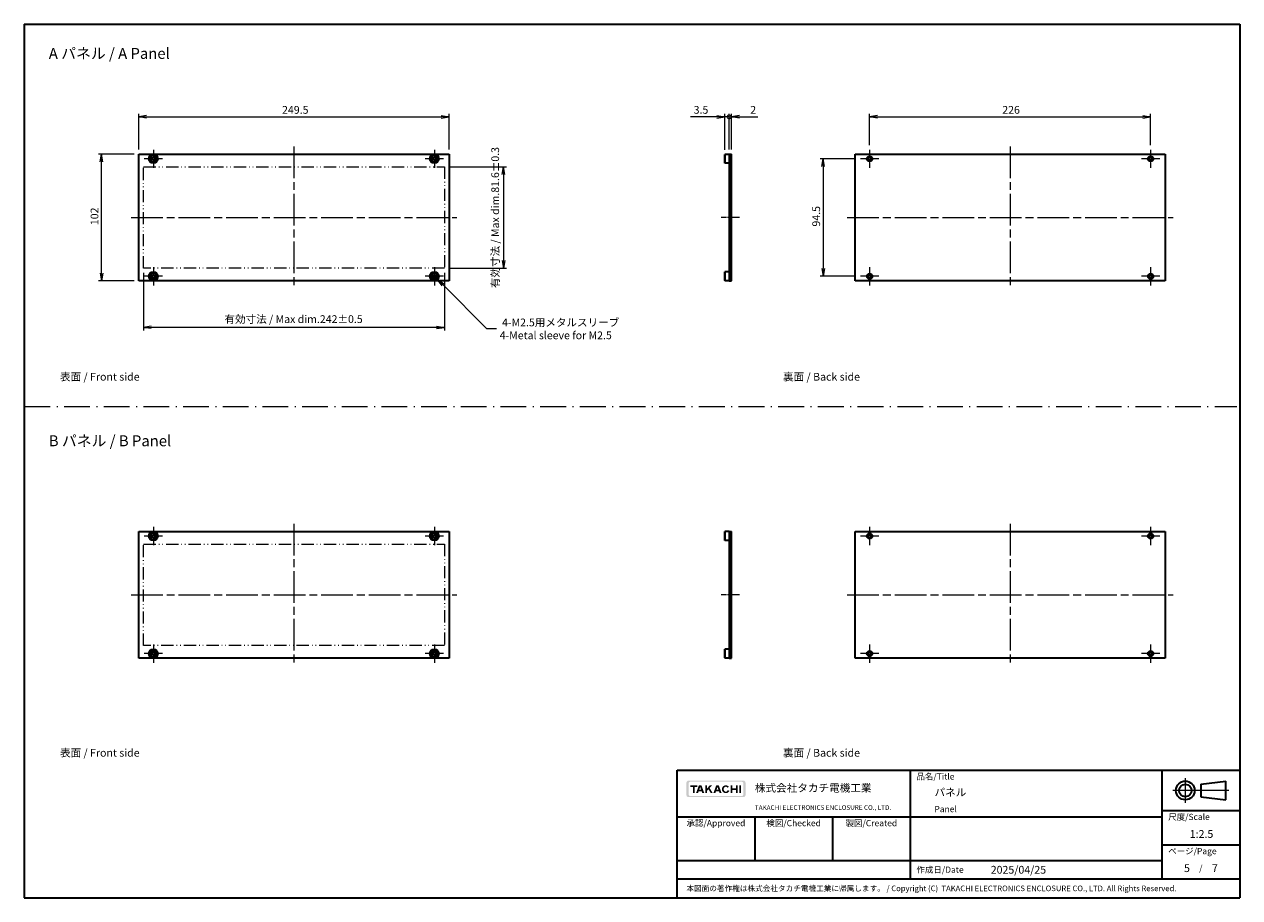
# Model space of a CAD drawing. Units: millimetres. Extents: x 65 to 8727, y 36 to 1582.
# Drawn here: x 5384 to 6361, y 36 to 738 of the extents above; entities that cross this region are included whole.
import ezdxf
from ezdxf.enums import TextEntityAlignment as Align

# ---------------------------------------------------------------- set-up
doc = ezdxf.new("R2010")
doc.units = ezdxf.units.MM
doc.header["$LTSCALE"] = 4.5
for name, pattern in [('CHAIN', [0.35429999999999995, 0.2362, -0.0295, 0.0591, -0.0295]), ('DASH_DOT', [0.37, 0.24, -0.06, 0.01, -0.06]), ('DASH_DOUBLE_DOT', [0.43979999999999997, 0.24, -0.06, 0.0098, -0.06, 0.01, -0.06])]:
    doc.linetypes.add(name, pattern=pattern)
doc.layers.get('Defpoints').update_dxf_attribs({"lineweight": 25})
for name, color, linetype, lineweight in [('Border (ISO)', 7, 'Continuous', 35), ('Center Mark (ISO)', 131, 'Continuous', 18), ('Centerline (ISO)', 131, 'Continuous', 18), ('Dimension (ISO)', 7, 'Continuous', 18), ('Dimension (ISO) @ 1', 7, 'Continuous', 18), ('Hatch (ISO)', 1, 'Continuous', 18), ('Sketch Geometry (ISO)', 7, 'Continuous', 18), ('Symbol (ISO)', 7, 'Continuous', 18), ('Title (ISO)', 7, 'Continuous', 35), ('Visible (ISO)', 7, 'Continuous', 35)]:
    doc.layers.add(name, color=color, linetype=linetype, lineweight=lineweight)
doc.styles.add('Note Text (TK)', font='MS PGothic.ttf')
doc.styles.add('文字スタイル40', font='MS PGothic.ttf')
doc.styles.add('文字スタイル67', font='arial.ttf')
doc.dimstyles.new('Default - Method 1b (TK)', dxfattribs={"dimscale": 4.5, "dimtxt": 2.5, "dimasz": 2.5, "dimexe": 1, "dimexo": 1.499999999999999, "dimgap": 1, "dimtad": 1, "dimdsep": 46, "dimtxsty": 'Note Text (TK)', "dimblk": 'OPEN', "dimcen": 0.09, "dimdle": 5, "dimclrd": 100, "dimclre": 100, "dimclrt": 7, "dimadec": 1, "dimazin": 1, "dimtfac": 1, "dimtmove": 0, "dimatfit": 3, "dimldrblk": 'OPEN', "dimfxl": 1, "dimtolj": 1, "dimlwd": -1, "dimlwe": -1, "dimarcsym": 0})

# ---------------------------------------------------------------- blocks, each defined once
blk = doc.blocks.new('図面枠 tk図枠')
at = {"layer": 'Border (ISO)'}
for p, q in [((14.49999999999999, 289), (405.4999999999999, 289)), ((14.49999999999999, 289), (14.50000000000001, 8.000000000000007)), ((405.4999999999999, 289), (405.4999999999999, 8.000000000000007)), ((14.50000000000001, 8.000000000000007), (405.4999999999999, 8.000000000000007))]:
    blk.add_line(p, q, dxfattribs=at)
blk = doc.blocks.new('表題欄 tk表題欄')
at = {"layer": 'Hatch (ISO)'}
h = blk.add_hatch(color=256, dxfattribs=at)
edge = h.paths.add_edge_path(flags=0)
edge.add_arc((95.444849922821, 237.346881026017), 0.5958259999999996, 269.9999999999897, 360)
edge.add_line((96.040675922821, 237.3468810260171), (96.04067592282095, 240.7585970260168))
edge.add_arc((95.44484992282096, 240.7585970260169), 0.5958259999999996, 0, 90.0000000000068)
edge.add_line((95.44484992282091, 241.3544230260169), (79.00658192282103, 241.3544230260169))
edge.add_arc((79.00658192282103, 240.7585970260169), 0.5958259999999996, 90, 180)
edge.add_line((78.41075592282102, 240.7585970260168), (78.41075592282081, 237.3468810260171))
edge.add_arc((79.00658192282081, 237.3468810260168), 0.5958259999999996, 180, 270.0000000000205)
edge.add_line((79.00658192282103, 236.7510550260168), (95.44484992282091, 236.751055026017))
edge = h.paths.add_edge_path()
edge.add_line((77.70882392282107, 241.0034570260169), (77.70882392282107, 237.1020210260171))
edge.add_arc((78.41075592282097, 237.102021026017), 0.7019319999998935, 180, 270.000000000008)
edge.add_line((78.41075592282105, 236.4000890260172), (96.04067592282101, 236.4000890260172))
edge.add_arc((96.040675922821, 237.102021026017), 0.7019319999998921, 270, 360)
edge.add_line((96.7426079228209, 237.1020210260171), (96.74260792282098, 241.0034570260169))
edge.add_arc((96.04067592282107, 241.003457026017), 0.7019319999998921, 0, 90.00000000000873)
edge.add_line((96.04067592282095, 241.705389026017), (78.41075592282105, 241.7053890260169))
edge.add_arc((78.41075592282105, 241.0034570260169), 0.7019319999999984, 90.00000000000072, 180)
for points in [[(78.94128592282102, 240.1954190260171), (78.94128592282102, 239.7056990260171), (79.79013392282097, 239.7056990260171), (79.79013392282097, 237.7060090260171), (80.37779792282102, 237.7060090260171), (80.37779792282102, 239.7056990260171), (81.22664592282104, 239.7056990260171), (81.22664592282104, 240.1954190260171)], [(85.55355153134052, 237.7060090260171), (84.81294043548178, 238.9396854897348), (84.28739592282106, 238.3724785432585), (84.28739592282106, 237.7060090260171), (83.76502792282103, 237.7060090260171), (83.76502792282103, 240.1954190260171), (84.28739592282106, 240.1954190260171), (84.28739592282106, 239.1472136578642), (85.2586086041826, 240.1954190260171), (85.97643794456017, 240.1954190260171), (85.18872726044239, 239.3452627384302), (86.172817922821, 237.7060090260171)], [(91.96090243223207, 240.1954190260171), (91.96090243223207, 237.7060090260171), (92.4791894322321, 237.7060090260171), (92.4791894322321, 238.7058540260171), (93.63819343223211, 238.7058540260171), (93.63819343223211, 237.7060090260171), (94.15648043223207, 237.7060090260171), (94.15648043223207, 240.1954190260171), (93.63819343223211, 240.1954190260171), (93.63819343223211, 239.195574026017), (92.4791894322321, 239.195574026017), (92.4791894322321, 240.1954190260171)], [(94.71149643223212, 240.1954190260171), (94.71149643223212, 237.7060090260171), (95.2338644322322, 237.7060090260171), (95.2338644322322, 240.1954190260171)]]:
    blk.add_hatch(color=256, dxfattribs=at).paths.add_polyline_path(points)
h = blk.add_hatch(color=256, dxfattribs=at)
h.paths.add_polyline_path([(82.45967999495221, 238.7589070260171), (81.8218998506899, 238.7589070260171), (82.14078992282104, 239.627313026017)], flags=0)
h.paths.add_polyline_path([(82.64850318183746, 238.2447010260171), (81.63307666380464, 238.2447010260171), (81.43526189659153, 237.7060090260171), (80.81854592282102, 237.7060090260171), (81.73268992282102, 240.1954190260171), (82.54888992282102, 240.1954190260171), (83.46303392282098, 237.7060090260171), (82.84631794905052, 237.7060090260171)])
h = blk.add_hatch(color=256, dxfattribs=at)
h.paths.add_polyline_path([(87.39654585068993, 238.7589070260171), (88.03432599495216, 238.7589070260171), (87.71543592282107, 239.627313026017)], flags=0)
h.paths.add_polyline_path([(87.00990789659151, 237.7060090260171), (87.20772266380467, 238.2447010260171), (88.22314918183736, 238.2447010260171), (88.42096394905047, 237.7060090260171), (89.03767992282091, 237.7060090260171), (88.123535922821, 240.1954190260171), (87.30733592282104, 240.1954190260171), (86.39319192282105, 237.7060090260171)])
h = blk.add_hatch(color=256, dxfattribs=at)
edge = h.paths.add_edge_path()
edge.add_arc((90.39257192282079, 238.9507140260171), 1.273272000000011, 38.55054079078439, 336.5820184016556)
edge.add_line((91.56096443223191, 238.4446700260172), (91.04202846323602, 238.6694270587604))
edge.add_ellipse((90.392571922821, 238.9507140260171), major_axis=(0, -0.7998759999999119), ratio=0.8673469387756529, start_angle=128.5505407907963, end_angle=426.582018401653, ccw=False)
edge.add_line((90.96328818027123, 239.4055047731898), (91.38834540645578, 239.7442231660233))
at = {"layer": 'Title (ISO)'}
for p, q in [((74.70882392282105, 245.052739026017), (255.7088239228211, 245.052739026017)), ((74.70882392282105, 204.052739026017), (74.70882392282105, 245.052739026017)), ((149.7088239228211, 245.052739026017), (149.7088239228211, 210.052739026017)), ((230.7088239228211, 245.052739026017), (230.7088239228211, 210.052739026017)), ((255.7088239228211, 245.052739026017), (255.7088239228211, 204.052739026017)), ((243.2088239228211, 240.552739026017), (251.2088239228211, 241.552739026017)), ((243.2088239228211, 240.552739026017), (243.2088239228211, 236.552739026017)), ((251.2088239228211, 235.552739026017), (251.2088239228211, 241.552739026017)), ((243.2088239228211, 236.552739026017), (251.2088239228211, 235.552739026017)), ((230.7088239228211, 232.052739026017), (255.7088239228211, 232.052739026017)), ((74.70882392282105, 230.052739026017), (230.7088239228211, 230.0527390260171)), ((99.70882392282105, 230.052739026017), (99.70882392282108, 216.052739026017)), ((124.708823922821, 230.052739026017), (124.708823922821, 216.052739026017)), ((230.7088239228211, 221.052739026017), (255.7088239228211, 221.052739026017)), ((74.70882392282105, 216.052739026017), (230.7088239228211, 216.052739026017)), ((255.7088239228211, 210.052739026017), (74.70882392282105, 210.052739026017)), ((74.70882392282105, 204.052739026017), (255.7088239228211, 204.052739026017))]:
    blk.add_line(p, q, dxfattribs=at)
at = {"layer": 'Title (ISO)', "color": 4, "linetype": 'CHAIN', "lineweight": 18, "ltscale": 8.889559745788574}
blk.add_line((238.2088239228211, 242.5527390260171), (238.2088239228211, 234.552739026017), dxfattribs=at)
at = {"layer": 'Title (ISO)', "color": 4, "linetype": 'CHAIN', "lineweight": 18, "ltscale": 20.00163269042969}
blk.add_line((252.2088239228211, 238.552739026017), (234.2088239228211, 238.552739026017), dxfattribs=at)
at = {"layer": 'Title (ISO)'}
for radius in [3, 2]:
    blk.add_circle((238.2088239228211, 238.5527390260171), radius, dxfattribs=at)
at = {"layer": 'Title (ISO)', "color": 1, "char_height": 2.000000029802322, "line_spacing_factor": 1.5, "style": 'Note Text (TK)'}
for s, insert, attachment_point in [('\\fＭＳ Ｐゴシック|b0|i0;{\\H2.0000;品名/Title}', (151.708823922821, 243.052739026017), 4), ('\\fＭＳ Ｐゴシック|b0|i0;{\\H2.0000;尺度/Scale}', (232.7088239228211, 230.052739026017), 4), ('\\fＭＳ Ｐゴシック|b0|i0;{\\H2.0000;承認/Approved}', (87.20882392282105, 228.052739026017), 5), ('\\fＭＳ Ｐゴシック|b0|i0;{\\H2.0000;検図/Checked}', (112.208823922821, 228.0527390260171), 5), ('\\fＭＳ Ｐゴシック|b0|i0;{\\H2.0000;製図/Created}', (137.208823922821, 228.052739026017), 5), ('\\fＭＳ Ｐゴシック|b0|i0;{\\H2.0000;ページ/Page}', (232.7088239228211, 219.052739026017), 4), ('\\fＭＳ Ｐゴシック|b0|i0;{\\H2.0000;作成日/Date}', (151.708823922821, 213.052739026017), 4)]:
    blk.add_mtext(s, dxfattribs=dict(at, insert=insert, attachment_point=attachment_point))
at = {"layer": 'Title (ISO)', "color": 7, "line_spacing_factor": 1.5, "style": 'Note Text (TK)'}
for s, insert, char_height, attachment_point in [('株式会社タカチ電機工業', (99.74260792282095, 239.052739026017), 2.5, 4), ('\\fArial|b0|i0;{\\H1.4986;TAKACHI ELECTRONICS ENCLOSURE CO., LTD.}', (99.74260792282095, 233.052739026017), 1.49859994649887, 4), ('\\fＭＳ Ｐゴシック|b0|i0;{\\H2.0000;/}', (243.2088239228211, 213.5527390260171), 2.000000029802322, 5), ('\\fＭＳ Ｐゴシック|b0|i0;{\\H1.8000;本図面の著作権は株式会社タカチ電機工業に帰属します。 / Copyright (C)\xa0 TAKACHI ELECTRONICS ENCLOSURE CO., LTD. All Rights Reserved.}', (77.70882392282107, 207.052739026017), 1.800000071525573, 4)]:
    blk.add_mtext(s, dxfattribs=dict(at, insert=insert, char_height=char_height, attachment_point=attachment_point))
at = {"layer": 'Title (ISO)', "color": 7}
for tag, p, height, style in [('<品名>_001', (157.5383693773665, 236.7885344805625), 2.5, 'Note Text (TK)'), ('<Title>_001', (157.708823922821, 231.5520568828656), 2.000000029802322, '文字スタイル67'), ('<型番>_001', (157.6576875571527, 219.9930798731327), 3.000000119209289, '文字スタイル40'), ('<総ページ数>_001', (246.7926307410029, 212.302739026017), 2.5, 'Note Text (TK)'), ('作成日_001', (175.5895057410029, 211.7814322078352), 2.5, 'Note Text (TK)'), ('<ページ_No.>_001', (237.9488807410029, 212.302739026017), 2.5, 'Note Text (TK)')]:
    blk.add_attdef(tag, p, '', height=height, dxfattribs=dict(at, style=style))
at = {"layer": 'Title (ISO)', "color": 7, "style": 'Note Text (TK)'}
for tag, p in [('<尺度>', (243.2088239228211, 224.552739026017)), ('<部品サイズ>', (112.208823922821, 213.052739026017))]:
    blk.add_attdef(tag, text='', height=2.5, dxfattribs=at).set_placement(p, align=Align.MIDDLE_CENTER)
blk = doc.blocks.new('_Open')
at = {"color": 0, "linetype": 'ByBlock', "lineweight": -2}
for p, q in [((-1, 0.1666666666666666), (0, 0)), ((-1, -0.1666666666666666), (0, 0)), ((0, 0), (-1, 0))]:
    blk.add_line(p, q, dxfattribs=at)
blk = doc.blocks.new('*D52')
at = {"layer": 'Defpoints', "color": 0}
for p in [(5725.328353995315, 664.0592094413659), (5475.828353995315, 634.059209441366), (5725.328353995315, 634.059209441366)]:
    blk.add_point(p, dxfattribs=at)
at = {"layer": 'Dimension (ISO)', "color": 100}
for p, q in [((5475.828353995315, 637.8092094413659), (5475.828353995315, 666.559209441366)), ((5725.328353995315, 637.8092094413659), (5725.328353995315, 666.559209441366)), ((5482.078353995316, 664.0592094413659), (5719.078353995315, 664.0592094413659))]:
    blk.add_line(p, q, dxfattribs=at)
at = {"layer": 'Dimension (ISO)', "color": 100, "xscale": 6.25, "yscale": 6.25, "zscale": 6.25, "rotation": 180}
blk.add_blockref('_Open', (5475.828353995315, 664.0592094413659), dxfattribs=at)
at = {"layer": 'Dimension (ISO)', "color": 100, "xscale": 6.25, "yscale": 6.25, "zscale": 6.25}
blk.add_blockref('_Open', (5725.328353995315, 664.0592094413659), dxfattribs=at)
at = {"layer": 'Dimension (ISO)', "color": 7, "insert": (5591.025797177134, 669.684209441366), "char_height": 6.25, "attachment_point": 4, "style": 'Note Text (TK)'}
blk.add_mtext('\\A1;249.5', dxfattribs=at)
blk = doc.blocks.new('*D53')
at = {"layer": 'Defpoints', "color": 0}
for p in [(5445.828353995317, 634.0592094413661), (5475.828353995318, 634.0592094413661), (5475.828353995318, 532.0592094413662)]:
    blk.add_point(p, dxfattribs=at)
at = {"layer": 'Dimension (ISO)', "color": 100}
for p, q in [((5472.078353995318, 634.0592094413661), (5443.328353995316, 634.0592094413661)), ((5445.828353995317, 538.3092094413662), (5445.828353995317, 627.8092094413661)), ((5472.078353995318, 532.0592094413662), (5443.328353995316, 532.0592094413662))]:
    blk.add_line(p, q, dxfattribs=at)
at = {"layer": 'Dimension (ISO)', "color": 100, "xscale": 6.25, "yscale": 6.25, "zscale": 6.25}
for p, rotation in [((5445.828353995317, 634.0592094413661), 90), ((5445.828353995317, 532.0592094413662), 270)]:
    blk.add_blockref('_Open', p, dxfattribs=dict(at, rotation=rotation))
at = {"layer": 'Dimension (ISO)', "color": 7, "insert": (5440.203353995315, 576.9512548959113), "char_height": 6.25, "attachment_point": 4, "rotation": 90, "style": 'Note Text (TK)'}
blk.add_mtext('\\A1;102', dxfattribs=at)
blk = doc.blocks.new('*D54')
at = {"layer": 'Defpoints', "color": 0}
for p in [(5479.578353995315, 542.259209441363), (5721.578353995315, 542.259209441363), (5479.578353995315, 494.759209441363)]:
    blk.add_point(p, dxfattribs=at)
at = {"layer": 'Dimension (ISO)', "color": 100}
for p, q in [((5479.578353995315, 538.509209441363), (5479.578353995315, 492.259209441363)), ((5721.578353995315, 538.509209441363), (5721.578353995315, 492.259209441363)), ((5715.328353995316, 494.759209441363), (5485.828353995316, 494.759209441363))]:
    blk.add_line(p, q, dxfattribs=at)
at = {"layer": 'Dimension (ISO)', "color": 100, "xscale": 6.25, "yscale": 6.25, "zscale": 6.25, "rotation": 180}
blk.add_blockref('_Open', (5479.578353995315, 494.759209441363), dxfattribs=at)
at = {"layer": 'Dimension (ISO)', "color": 100, "xscale": 6.25, "yscale": 6.25, "zscale": 6.25}
blk.add_blockref('_Open', (5721.578353995315, 494.759209441363), dxfattribs=at)
at = {"layer": 'Dimension (ISO)', "color": 7, "insert": (5544.730200586225, 501.3620503504539), "char_height": 6.25, "attachment_point": 4, "style": 'Note Text (TK)'}
blk.add_mtext('\\A1;\\fＭＳ Ｐゴシック|b0|i0;{\\H6.2250;有効寸法 / Max dim.242±0.5}', dxfattribs=at)
blk = doc.blocks.new('*D55')
at = {"layer": 'Defpoints', "color": 0}
for p in [(5721.578353995317, 623.8592094413618), (5721.578353995317, 542.2592094413633), (5769.078353995316, 542.2592094413633)]:
    blk.add_point(p, dxfattribs=at)
at = {"layer": 'Dimension (ISO)', "color": 100}
for p, q in [((5725.328353995317, 623.8592094413618), (5771.578353995316, 623.8592094413618)), ((5769.078353995316, 617.6092094413618), (5769.078353995316, 548.5092094413633)), ((5725.328353995317, 542.2592094413633), (5771.578353995316, 542.2592094413633))]:
    blk.add_line(p, q, dxfattribs=at)
at = {"layer": 'Dimension (ISO)', "color": 100, "xscale": 6.25, "yscale": 6.25, "zscale": 6.25}
for p, rotation in [((5769.078353995316, 623.8592094413618), 90), ((5769.078353995316, 542.2592094413633), 270)]:
    blk.add_blockref('_Open', p, dxfattribs=dict(at, rotation=rotation))
at = {"layer": 'Dimension (ISO)', "color": 7, "insert": (5762.475513086224, 526.2914537595427), "char_height": 6.25, "attachment_point": 4, "rotation": 90, "style": 'Note Text (TK)'}
blk.add_mtext('\\A1;{\\H6.225;有効寸法 / Max dim.81.6±0.3}', dxfattribs=at)
blk = doc.blocks.new('_DotSmall')
at = {"color": 0, "linetype": 'ByBlock', "const_width": 0.5}
blk.add_lwpolyline([(-0.0625, 0, 1), (0.0625, 0, 1)], format="xyb", close=True, dxfattribs=at)
blk = doc.blocks.new('*D56')
at = {"layer": 'Defpoints', "color": 0}
for p in [(5950.595639520088, 664.0592094413659), (5947.095639520081, 633.8092094413659), (5950.595639520088, 634.059209441366)]:
    blk.add_point(p, dxfattribs=at)
at = {"layer": 'Dimension (ISO)', "color": 100}
for p, q in [((5947.095639520081, 637.559209441366), (5947.095639520081, 666.559209441366)), ((5950.595639520088, 637.8092094413659), (5950.595639520088, 666.559209441366)), ((5940.84563952008, 664.0592094413659), (5919.581434825403, 664.0592094413659)), ((5950.595639520088, 664.0592094413659), (5947.095639520081, 664.0592094413659)), ((5950.595639520088, 664.0592094413659), (5963.095639520088, 664.0592094413659))]:
    blk.add_line(p, q, dxfattribs=at)
at = {"layer": 'Dimension (ISO)', "color": 100, "xscale": 6.25, "yscale": 6.25, "zscale": 6.25}
blk.add_blockref('_Open', (5947.095639520081, 664.0592094413659), dxfattribs=at)
at = {"layer": 'Dimension (ISO)', "color": 100, "xscale": 6.25, "yscale": 6.25, "zscale": 6.25, "rotation": 180}
blk.add_blockref('_DotSmall', (5950.595639520088, 664.0592094413659), dxfattribs=at)
at = {"layer": 'Dimension (ISO)', "color": 7, "insert": (5922.081434825404, 669.684209441366), "char_height": 6.25, "attachment_point": 4, "style": 'Note Text (TK)'}
blk.add_mtext('\\A1;3.5', dxfattribs=at)
blk = doc.blocks.new('*D57')
at = {"layer": 'Defpoints', "color": 0}
for p in [(5952.595639520088, 664.0592094413659), (5950.595639520088, 634.059209441366), (5952.595639520088, 634.059209441366)]:
    blk.add_point(p, dxfattribs=at)
at = {"layer": 'Dimension (ISO)', "color": 100}
for p, q in [((5950.595639520088, 637.8092094413659), (5950.595639520088, 666.559209441366)), ((5952.595639520088, 637.8092094413659), (5952.595639520088, 666.559209441366)), ((5950.595639520088, 664.0592094413659), (5944.345639520088, 664.0592094413659)), ((5950.595639520088, 664.0592094413659), (5952.595639520088, 664.0592094413659)), ((5958.845639520088, 664.0592094413659), (5973.717798664971, 664.0592094413659))]:
    blk.add_line(p, q, dxfattribs=at)
at = {"layer": 'Dimension (ISO)', "color": 100, "xscale": 6.25, "yscale": 6.25, "zscale": 6.25}
blk.add_blockref('_DotSmall', (5950.595639520088, 664.0592094413659), dxfattribs=at)
at = {"layer": 'Dimension (ISO)', "color": 100, "xscale": 6.25, "yscale": 6.25, "zscale": 6.25, "rotation": 180}
blk.add_blockref('_Open', (5952.595639520088, 664.0592094413659), dxfattribs=at)
at = {"layer": 'Dimension (ISO)', "color": 7, "insert": (5967.595639574063, 669.684209441366), "char_height": 6.25, "attachment_point": 4, "style": 'Note Text (TK)'}
blk.add_mtext('\\A1;2', dxfattribs=at)
blk = doc.blocks.new('*D58')
at = {"layer": 'Defpoints', "color": 0}
for p in [(6289.633541422823, 664.0592094413659), (6063.633541422824, 637.6592094413645), (6289.633541422823, 637.6592094413645)]:
    blk.add_point(p, dxfattribs=at)
at = {"layer": 'Dimension (ISO)', "color": 100}
for p, q in [((6063.633541422824, 641.4092094413645), (6063.633541422824, 666.559209441366)), ((6289.633541422823, 641.4092094413645), (6289.633541422823, 666.559209441366)), ((6069.883541422823, 664.0592094413659), (6283.383541422823, 664.0592094413659))]:
    blk.add_line(p, q, dxfattribs=at)
at = {"layer": 'Dimension (ISO)', "color": 100, "xscale": 6.25, "yscale": 6.25, "zscale": 6.25, "rotation": 180}
blk.add_blockref('_Open', (6063.633541422824, 664.0592094413659), dxfattribs=at)
at = {"layer": 'Dimension (ISO)', "color": 100, "xscale": 6.25, "yscale": 6.25, "zscale": 6.25}
blk.add_blockref('_Open', (6289.633541422823, 664.0592094413659), dxfattribs=at)
at = {"layer": 'Dimension (ISO)', "color": 7, "insert": (6170.294763013732, 669.684209441366), "char_height": 6.25, "attachment_point": 4, "style": 'Note Text (TK)'}
blk.add_mtext('\\A1;226', dxfattribs=at)
blk = doc.blocks.new('*D59')
at = {"layer": 'Defpoints', "color": 0}
for p in [(6056.283541422823, 630.3092094413662), (6026.283541422822, 535.8092094413661), (6056.283541422823, 535.8092094413661)]:
    blk.add_point(p, dxfattribs=at)
at = {"layer": 'Dimension (ISO)', "color": 100}
for p, q in [((6052.533541422823, 630.3092094413662), (6023.783541422822, 630.3092094413662)), ((6026.283541422822, 624.0592094413662), (6026.283541422822, 542.0592094413661)), ((6052.533541422823, 535.8092094413661), (6023.783541422822, 535.8092094413661))]:
    blk.add_line(p, q, dxfattribs=at)
at = {"layer": 'Dimension (ISO)', "color": 100, "xscale": 6.25, "yscale": 6.25, "zscale": 6.25}
for p, rotation in [((6026.283541422822, 630.3092094413662), 90), ((6026.283541422822, 535.8092094413661), 270)]:
    blk.add_blockref('_Open', p, dxfattribs=dict(at, rotation=rotation))
at = {"layer": 'Dimension (ISO)', "color": 7, "insert": (6020.658541422822, 575.7971355777296), "char_height": 6.25, "attachment_point": 4, "rotation": 90, "style": 'Note Text (TK)'}
blk.add_mtext('\\A1;94.5', dxfattribs=at)
blk = doc.blocks.new('*D60')
at = {"layer": 'Defpoints', "color": 0}
for p in [(5711.032769583038, 538.3547938536326), (5716.123938407585, 533.2636250290857)]:
    blk.add_point(p, dxfattribs=at)
at = {"layer": 'Dimension (ISO)', "color": 100}
for p, q in [((5713.353353995311, 535.8092094413591), (5713.803353995312, 535.8092094413587)), ((5713.578353995312, 535.5842094413592), (5713.578353995312, 536.034209441359)), ((5755.876515355282, 493.5110480813887), (5720.543355790002, 528.8442076466695)), ((5763.573882212832, 493.5110480813882), (5755.876515355282, 493.5110480813887))]:
    blk.add_line(p, q, dxfattribs=at)
at = {"layer": 'Dimension (ISO)', "color": 100, "xscale": 6.25, "yscale": 6.25, "zscale": 6.25, "rotation": 135}
blk.add_blockref('_Open', (5716.123938407585, 533.2636250290857), dxfattribs=at)
at = {"layer": 'Dimension (ISO)', "color": 7, "insert": (5766.073882212833, 493.5110480813887), "char_height": 6.25, "attachment_point": 4, "style": 'Note Text (TK)'}
blk.add_mtext('\\A1; \\fＭＳ Ｐゴシック|b0|i0;{\\H6.2250;4-M2.5用メタルスリーブ\\P}\\fＭＳ Ｐゴシック|b0|i0;{\\H6.2250;4-Metal sleeve for M2.5}', dxfattribs=at)

msp = doc.modelspace()

# ---------------------------------------------------------------- linework, layer by layer
at = {"layer": 'Center Mark (ISO)', "linetype": 'CHAIN', "ltscale": 6.533799648284912}
for p, q in [((5487.578353995315, 637.6592094413645), (5487.578353995315, 622.9592094413638)), ((5713.578353995315, 637.6592094413645), (5713.578353995315, 622.9592094413638)), ((6063.633541422824, 637.6592094413645), (6063.633541422824, 622.9592094413638)), ((6289.633541422823, 637.6592094413645), (6289.633541422823, 622.9592094413638)), ((5494.928353995314, 630.3092094413659), (5480.228353995313, 630.3092094413659)), ((5720.928353995314, 630.3092094413659), (5706.228353995314, 630.3092094413659)), ((6070.983541422826, 630.3092094413659), (6056.283541422821, 630.3092094413659)), ((6296.983541422825, 630.3092094413659), (6282.283541422821, 630.3092094413659)), ((5487.578353995315, 543.1592094413645), (5487.578353995315, 528.4592094413637)), ((5713.578353995315, 543.1592094413645), (5713.578353995315, 528.4592094413637)), ((6063.633541422824, 543.1592094413645), (6063.633541422824, 528.4592094413637)), ((6289.633541422823, 543.1592094413645), (6289.633541422823, 528.4592094413637)), ((5494.928353995314, 535.809209441366), (5480.228353995313, 535.809209441366)), ((5720.928353995314, 535.809209441366), (5706.228353995314, 535.809209441366)), ((6070.983541422826, 535.809209441366), (6056.283541422821, 535.809209441366)), ((6296.983541422825, 535.809209441366), (6282.283541422821, 535.809209441366)), ((5487.578353995315, 334.1934485281963), (5487.578353995315, 319.4934485281956)), ((5713.578353995315, 334.1934485281963), (5713.578353995315, 319.4934485281956)), ((6063.633541422824, 334.1934485281963), (6063.633541422824, 319.4934485281956)), ((6289.633541422823, 334.1934485281963), (6289.633541422823, 319.4934485281956)), ((5494.928353995314, 326.8434485281978), (5480.228353995313, 326.8434485281978)), ((5720.928353995314, 326.8434485281978), (5706.228353995314, 326.8434485281978)), ((6070.983541422826, 326.8434485281978), (6056.283541422821, 326.8434485281978)), ((6296.983541422825, 326.8434485281978), (6282.283541422821, 326.8434485281978)), ((5487.578353995315, 239.6934485281963), (5487.578353995315, 224.9934485281956)), ((5713.578353995315, 239.6934485281963), (5713.578353995315, 224.9934485281956)), ((6063.633541422824, 239.6934485281963), (6063.633541422824, 224.9934485281956)), ((6289.633541422823, 239.6934485281963), (6289.633541422823, 224.9934485281956)), ((5494.928353995314, 232.3434485281977), (5480.228353995313, 232.3434485281977)), ((5720.928353995314, 232.3434485281977), (5706.228353995314, 232.3434485281977)), ((6070.983541422826, 232.3434485281977), (6056.283541422821, 232.3434485281977)), ((6296.983541422825, 232.3434485281977), (6282.283541422821, 232.3434485281977))]:
    msp.add_line(p, q, dxfattribs=at)
at = {"layer": 'Centerline (ISO)', "linetype": 'CHAIN', "ltscale": 23.99096870422363}
for p, q in [((5600.578353995316, 640.309209441366), (5600.578353995316, 525.8092094413659)), ((6176.633541422827, 640.309209441366), (6176.633541422827, 525.8092094413659)), ((5469.578353995316, 583.0592094413659), (5731.578353995315, 583.0592094413659)), ((6045.633541422827, 583.0592094413659), (6307.633541422827, 583.0592094413659)), ((5600.578353995316, 336.8434485281978), (5600.578353995316, 222.3434485281977)), ((6176.633541422827, 336.8434485281978), (6176.633541422827, 222.3434485281977)), ((5469.578353995316, 279.5934485281978), (5731.578353995315, 279.5934485281978)), ((6045.633541422827, 279.5934485281978), (6307.633541422827, 279.5934485281978))]:
    msp.add_line(p, q, dxfattribs=at)
at = {"layer": 'Centerline (ISO)', "linetype": 'CHAIN', "ltscale": 6.444902896881103}
for p, q in [((5958.845639520088, 583.0592094413659), (5944.345639520088, 583.0592094413659)), ((5958.845639520088, 279.5934485281978), (5944.345639520088, 279.5934485281978))]:
    msp.add_line(p, q, dxfattribs=at)
at = {"layer": 'Sketch Geometry (ISO)', "color": 4, "linetype": 'DASH_DOUBLE_DOT', "lineweight": 18, "ltscale": 9.170835494995117}
for p, q in [((5479.578353995315, 623.8592094413616), (5721.578353995315, 623.8592094413616)), ((5721.578353995315, 542.259209441363), (5479.578353995315, 542.259209441363)), ((5479.578353995315, 320.3934485281934), (5721.578353995315, 320.3934485281934)), ((5721.578353995315, 238.7934485281948), (5479.578353995315, 238.7934485281948))]:
    msp.add_line(p, q, dxfattribs=at)
at = {"layer": 'Sketch Geometry (ISO)', "color": 4, "linetype": 'DASH_DOUBLE_DOT', "lineweight": 18, "ltscale": 8.96771240234375}
for p, q in [((5479.578353995315, 542.259209441363), (5479.578353995315, 623.8592094413616)), ((5721.578353995315, 623.8592094413616), (5721.578353995315, 542.259209441363)), ((5479.578353995315, 238.7934485281948), (5479.578353995315, 320.3934485281934)), ((5721.578353995315, 320.3934485281934), (5721.578353995315, 238.7934485281948))]:
    msp.add_line(p, q, dxfattribs=at)
at = {"layer": 'Sketch Geometry (ISO)', "color": 4, "linetype": 'DASH_DOT', "lineweight": 18, "ltscale": 19.16461944580078}
msp.add_line((5383.903837476322, 431.0000123149075), (6358.903837476322, 431.0000123149111), dxfattribs=at)
at = {"layer": 'Visible (ISO)'}
for p, q in [((5475.828353995315, 532.0592094413659), (5475.828353995315, 634.059209441366)), ((5475.828353995315, 634.059209441366), (5725.328353995315, 634.059209441366)), ((5725.328353995315, 634.059209441366), (5725.328353995315, 532.0592094413659)), ((5947.095639520081, 633.8092094413659), (5947.195639520087, 633.9092094413644)), ((5947.095639520081, 626.809209441366), (5947.095639520081, 633.8092094413659)), ((5947.095639520081, 626.809209441366), (5947.195639520087, 626.7092094413637)), ((5947.195639520087, 633.9092094413644), (5947.195639520087, 626.7092094413637)), ((5950.595639520081, 633.9092094413644), (5947.195639520087, 633.9092094413644)), ((5950.595639520081, 626.7092094413637), (5947.195639520087, 626.7092094413637)), ((5950.595639520088, 634.059209441366), (5952.595639520088, 634.059209441366)), ((5950.595639520088, 634.059209441366), (5950.595639520088, 532.0592094413659)), ((5952.595639520088, 532.0592094413659), (5952.595639520088, 634.059209441366)), ((6051.883541422827, 532.0592094413659), (6051.883541422827, 634.059209441366)), ((6051.883541422827, 634.059209441366), (6301.383541422826, 634.059209441366)), ((6301.383541422826, 634.059209441366), (6301.383541422826, 532.0592094413659)), ((5947.095639520085, 539.3092094413659), (5947.195639520087, 539.4092094413645)), ((5947.095639520085, 532.3092094413659), (5947.095639520085, 539.3092094413659)), ((5947.195639520087, 539.4092094413645), (5947.195639520087, 532.2092094413638)), ((5950.595639520081, 539.4092094413645), (5947.195639520087, 539.4092094413645)), ((5725.328353995315, 532.0592094413659), (5475.828353995315, 532.0592094413659)), ((5947.095639520085, 532.3092094413659), (5947.195639520087, 532.2092094413638)), ((5950.595639520084, 532.2092094413638), (5947.195639520087, 532.2092094413638)), ((5950.595639520088, 532.0592094413659), (5952.595639520088, 532.0592094413659)), ((6301.383541422826, 532.0592094413659), (6051.883541422827, 532.0592094413659)), ((5475.828353995315, 228.5934485281977), (5475.828353995315, 330.5934485281978)), ((5475.828353995315, 330.5934485281978), (5725.328353995315, 330.5934485281978)), ((5725.328353995315, 330.5934485281978), (5725.328353995315, 228.5934485281977)), ((5947.095639520081, 330.3434485281978), (5947.195639520087, 330.4434485281963)), ((5947.095639520081, 323.3434485281978), (5947.095639520081, 330.3434485281978)), ((5947.095639520081, 323.3434485281978), (5947.195639520087, 323.2434485281956)), ((5947.195639520087, 330.4434485281963), (5947.195639520087, 323.2434485281956)), ((5950.595639520081, 330.4434485281963), (5947.195639520087, 330.4434485281963)), ((5950.595639520081, 323.2434485281956), (5947.195639520087, 323.2434485281956)), ((5950.595639520088, 330.5934485281978), (5952.595639520088, 330.5934485281978)), ((5950.595639520088, 330.5934485281978), (5950.595639520088, 228.5934485281977)), ((5952.595639520088, 228.5934485281977), (5952.595639520088, 330.5934485281978)), ((6051.883541422827, 228.5934485281977), (6051.883541422827, 330.5934485281978)), ((6051.883541422827, 330.5934485281978), (6301.383541422826, 330.5934485281978)), ((6301.383541422826, 330.5934485281978), (6301.383541422826, 228.5934485281977)), ((5947.095639520085, 235.8434485281978), (5947.195639520087, 235.9434485281963)), ((5947.095639520085, 228.8434485281977), (5947.095639520085, 235.8434485281978)), ((5947.195639520087, 235.9434485281963), (5947.195639520087, 228.7434485281956)), ((5950.595639520081, 235.9434485281963), (5947.195639520087, 235.9434485281963)), ((5725.328353995315, 228.5934485281977), (5475.828353995315, 228.5934485281977)), ((5947.095639520085, 228.8434485281977), (5947.195639520087, 228.7434485281956)), ((5950.595639520084, 228.7434485281956), (5947.195639520087, 228.7434485281956)), ((5950.595639520088, 228.5934485281977), (5952.595639520088, 228.5934485281977)), ((6301.383541422826, 228.5934485281977), (6051.883541422827, 228.5934485281977))]:
    msp.add_line(p, q, dxfattribs=at)
for centre, radius in [((5487.578353995315, 630.3092094413659), 3.599999999999991), ((5487.578353995315, 630.3092094413659), 3.499999999999992), ((5487.578353995315, 630.3092094413659), 2.699999999999993), ((5487.578353995315, 630.3092094413659), 2.599999999999993), ((5487.578353995315, 630.3092094413659), 1.099999999999997), ((5713.578353995315, 630.3092094413659), 3.599999999999991), ((5713.578353995315, 630.3092094413659), 3.499999999999992), ((5713.578353995315, 630.3092094413659), 2.699999999999993), ((5713.578353995315, 630.3092094413659), 2.599999999999993), ((5713.578353995315, 630.3092094413659), 1.099999999999997), ((6063.633541422827, 630.3092094413659), 2.149999999999994), ((6063.633541422827, 630.3092094413659), 2.099999999999994), ((6063.633541422827, 630.3092094413659), 1.499999999999996), ((6063.633541422827, 630.3092094413659), 1.099999999999997), ((6289.633541422826, 630.3092094413659), 2.149999999999994), ((6289.633541422826, 630.3092094413659), 2.099999999999994), ((6289.633541422826, 630.3092094413659), 1.499999999999996), ((6289.633541422823, 630.3092094413659), 1.099999999999997), ((5487.578353995315, 535.809209441366), 3.599999999999991), ((5487.578353995315, 535.809209441366), 3.499999999999992), ((5487.578353995315, 535.809209441366), 2.699999999999993), ((5487.578353995315, 535.809209441366), 2.599999999999993), ((5713.578353995315, 535.809209441366), 3.599999999999991), ((5713.578353995315, 535.809209441366), 3.499999999999992), ((5713.578353995315, 535.809209441366), 2.699999999999993), ((5713.578353995315, 535.809209441366), 2.599999999999993), ((6063.633541422827, 535.809209441366), 2.149999999999994), ((6063.633541422827, 535.809209441366), 2.099999999999994), ((6289.633541422826, 535.809209441366), 2.149999999999994), ((6289.633541422826, 535.809209441366), 2.099999999999994), ((5487.578353995315, 535.809209441366), 1.099999999999997), ((5713.578353995315, 535.809209441366), 1.099999999999997), ((6063.633541422827, 535.809209441366), 1.499999999999996), ((6063.633541422827, 535.809209441366), 1.099999999999997), ((6289.633541422826, 535.809209441366), 1.499999999999996), ((6289.633541422823, 535.809209441366), 1.099999999999997), ((5487.578353995315, 326.8434485281978), 3.599999999999991), ((5487.578353995315, 326.8434485281978), 3.499999999999992), ((5487.578353995315, 326.8434485281978), 2.699999999999993), ((5487.578353995315, 326.8434485281978), 2.599999999999993), ((5487.578353995315, 326.8434485281978), 1.099999999999997), ((5713.578353995315, 326.8434485281978), 3.599999999999991), ((5713.578353995315, 326.8434485281978), 3.499999999999992), ((5713.578353995315, 326.8434485281978), 2.699999999999993), ((5713.578353995315, 326.8434485281978), 2.599999999999993), ((5713.578353995315, 326.8434485281978), 1.099999999999997), ((6063.633541422827, 326.8434485281978), 2.149999999999994), ((6063.633541422827, 326.8434485281978), 2.099999999999994), ((6063.633541422827, 326.8434485281978), 1.499999999999996), ((6063.633541422827, 326.8434485281978), 1.099999999999997), ((6289.633541422826, 326.8434485281978), 2.149999999999994), ((6289.633541422826, 326.8434485281978), 2.099999999999994), ((6289.633541422826, 326.8434485281978), 1.499999999999996), ((6289.633541422823, 326.8434485281978), 1.099999999999997), ((5487.578353995315, 232.3434485281977), 3.599999999999991), ((5487.578353995315, 232.3434485281977), 3.499999999999992), ((5487.578353995315, 232.3434485281977), 2.699999999999993), ((5487.578353995315, 232.3434485281977), 2.599999999999993), ((5713.578353995315, 232.3434485281977), 3.599999999999991), ((5713.578353995315, 232.3434485281977), 3.499999999999992), ((5713.578353995315, 232.3434485281977), 2.699999999999993), ((5713.578353995315, 232.3434485281977), 2.599999999999993), ((5487.578353995315, 232.3434485281977), 1.099999999999997), ((5713.578353995315, 232.3434485281977), 1.099999999999997), ((6063.633541422827, 232.3434485281977), 2.149999999999994), ((6063.633541422827, 232.3434485281977), 2.099999999999994), ((6063.633541422827, 232.3434485281977), 1.499999999999996), ((6063.633541422827, 232.3434485281977), 1.099999999999997), ((6289.633541422826, 232.3434485281977), 2.149999999999994), ((6289.633541422826, 232.3434485281977), 2.099999999999994), ((6289.633541422826, 232.3434485281977), 1.499999999999996), ((6289.633541422823, 232.3434485281977), 1.099999999999997)]:
    msp.add_circle(centre, radius, dxfattribs=at)

# ---------------------------------------------------------------- block references
at = {"xscale": 2.5, "yscale": 2.5, "zscale": 2.5}
msp.add_blockref('図面枠 tk図枠', (5347.499999999996, 15.99999999999997), dxfattribs=at)
ref = msp.add_blockref('表題欄 tk表題欄', (5721.977940192944, -474.1318475650404), dxfattribs=dict(xscale=2.5, yscale=2.5, zscale=2.5))
ref.add_attrib('<品名>_001', 'パネル', (6115.788352272723, 117.6619318181818), dxfattribs={"layer": 'Title (ISO)', "color": 7, "height": 6.25, "style": 'Note Text (TK)'})
ref.add_attrib('<尺度>_001', '1:2.5', (6321.08664772727, 84.12499999999997), dxfattribs={"layer": 'Title (ISO)', "color": 7, "height": 6.25, "style": 'Note Text (TK)'})
ref.add_attrib('作成日_001', '2025/04/25', (6161.022727272723, 55.32173295454542), dxfattribs={"layer": 'Title (ISO)', "color": 7, "height": 6.25, "style": 'Note Text (TK)'})
ref.add_attrib('<Title>_001', 'Panel', (6115.711118682281, 104.7909276577635), dxfattribs={"layer": 'Title (ISO)', "color": 7, "height": 5.000000074505805, "style": '文字スタイル67'})
ref.add_attrib('<ページ_No.>_001', '5', (6316.477272727269, 56.62499999999997), dxfattribs={"layer": 'Title (ISO)', "color": 7, "height": 6.25, "style": 'Note Text (TK)'})
ref.add_attrib('<総ページ数>_001', '7', (6338.959517045451, 56.62499999999997), dxfattribs={"layer": 'Title (ISO)', "color": 7, "height": 6.25, "style": 'Note Text (TK)'})

# ---------------------------------------------------------------- texts
at = {"layer": 'Symbol (ISO)', "color": 7, "attachment_point": 4, "line_spacing_factor": 1.5, "style": 'Note Text (TK)'}
for s, insert, char_height in [('\\fＭＳ Ｐゴシック|b0|i0;{\\H8.7500;A パネル / A Panel}', (5403.463901451083, 715.0723047653664), 8.749999850988388), ('\\fＭＳ Ｐゴシック|b0|i0;表面 / Front side', (5412.432362881464, 455.0343537689914), 6.25), ('\\fＭＳ Ｐゴシック|b0|i0;裏面 / Back side', (5993.943042769115, 455.0343537689914), 6.25), ('\\fＭＳ Ｐゴシック|b0|i0;{\\H8.7500;B パネル / B Panel}', (5403.463901451083, 403.4929982545581), 8.749999850988388), ('\\fＭＳ Ｐゴシック|b0|i0;表面 / Front side', (5412.432362881464, 152.5652875803025), 6.25), ('\\fＭＳ Ｐゴシック|b0|i0;裏面 / Back side', (5993.943042769115, 152.5652875803025), 6.25)]:
    msp.add_mtext(s, dxfattribs=dict(at, insert=insert, char_height=char_height))

# ---------------------------------------------------------------- dimensions: what is measured, and where the dimension line sits
at = {"layer": 'Dimension (ISO) @ 1', "color": 100}
for base, p1, p2, angle, override, picture, middle in [((5725.328353995315, 664.0592094413659), (5475.828353995315, 634.059209441366), (5725.328353995315, 634.059209441366), 180, {"dimscale": 1, "dimtxt": 6.25, "dimasz": 6.25, "dimexe": 2.5, "dimexo": 3.749999999999999, "dimgap": 2.5, "dimdec": 2, "dimcen": 0.225, "dimtol": 0, "dimlim": 0, "dimtp": 0, "dimtm": 0, "dimtdec": 2, "dimtix": 0, "dimtofl": 0, "dimtmove": 0, "dimatfit": 1}, '*D52', (5600.578353995316, 664.0592094413659)), ((5950.595639520088, 664.0592094413659), (5947.095639520081, 633.8092094413659), (5950.595639520088, 634.059209441366), 180, {"dimscale": 1, "dimtxt": 6.25, "dimasz": 6.25, "dimexe": 2.5, "dimexo": 3.749999999999999, "dimgap": 2.5, "dimdec": 2, "dimblk2": 'DotSmall', "dimsah": 1, "dimcen": 0.225, "dimdle": 0, "dimtol": 0, "dimlim": 0, "dimtp": 0, "dimtm": 0, "dimtdec": 2, "dimtix": 0, "dimtofl": 1, "dimtmove": 0, "dimatfit": 1}, '*D56', (5927.08853709813, 664.0592094413659)), ((5952.595639520088, 664.0592094413659), (5950.595639520088, 634.059209441366), (5952.595639520088, 634.059209441366), 180, {"dimscale": 1, "dimtxt": 6.25, "dimasz": 6.25, "dimexe": 2.5, "dimexo": 3.749999999999999, "dimgap": 2.5, "dimdec": 2, "dimblk1": 'DotSmall', "dimsah": 1, "dimcen": 0.225, "dimdle": 0, "dimtol": 0, "dimlim": 0, "dimtp": 0, "dimtm": 0, "dimtdec": 2, "dimtix": 0, "dimtofl": 1, "dimtmove": 0, "dimatfit": 1}, '*D57', (5969.406719119517, 664.0592094413659)), ((6289.633541422823, 664.0592094413659), (6063.633541422824, 637.6592094413645), (6289.633541422823, 637.6592094413645), 180, {"dimscale": 1, "dimtxt": 6.25, "dimasz": 6.25, "dimexe": 2.5, "dimexo": 3.749999999999999, "dimgap": 2.5, "dimdec": 2, "dimcen": 0.225, "dimtol": 0, "dimlim": 0, "dimtp": 0, "dimtm": 0, "dimtdec": 2, "dimtix": 0, "dimtofl": 0, "dimtmove": 0, "dimatfit": 1}, '*D58', (6176.633541422823, 664.0592094413659)), ((5445.828353995317, 634.0592094413661), (5475.828353995315, 532.0592094413659), (5475.828353995315, 634.059209441366), 90, {"dimscale": 1, "dimtxt": 6.25, "dimasz": 6.25, "dimexe": 2.5, "dimexo": 3.749999999999999, "dimgap": 2.5, "dimdec": 2, "dimcen": 0.225, "dimtol": 0, "dimlim": 0, "dimtp": 0, "dimtm": 0, "dimtdec": 2, "dimtix": 0, "dimtofl": 0, "dimtmove": 0, "dimatfit": 1}, '*D53', (5445.828353995316, 583.0592094413659)), ((6026.283541422822, 535.8092094413661), (6056.283541422821, 630.3092094413659), (6056.283541422821, 535.809209441366), 90, {"dimscale": 1, "dimtxt": 6.25, "dimasz": 6.25, "dimexe": 2.5, "dimexo": 3.749999999999999, "dimgap": 2.5, "dimdec": 2, "dimcen": 0.225, "dimtol": 0, "dimlim": 0, "dimtp": 0, "dimtm": 0, "dimtdec": 2, "dimtix": 0, "dimtofl": 0, "dimtmove": 0, "dimatfit": 1}, '*D59', (6026.283541422821, 583.0592094413659))]:
    dim = msp.add_linear_dim(base=base, p1=p1, p2=p2, angle=angle, dimstyle='Default - Method 1b (TK)', override=override, dxfattribs=at)
    dim.commit()
    dim.dimension.update_dxf_attribs({"geometry": picture, "text_midpoint": middle, "dimtype": 128})
for base, p1, p2, angle, text, override, picture, middle in [((5769.078353995316, 542.2592094413633), (5721.578353995315, 623.8592094413616), (5721.578353995315, 542.259209441363), 90, '{\\H6.225;有効寸法 / Max dim.<>}', {"dimscale": 1, "dimtxt": 6.25, "dimasz": 6.25, "dimexe": 2.5, "dimexo": 3.749999999999999, "dimgap": 2.5, "dimpost": '', "dimcen": 0.225, "dimtol": 1, "dimtp": 0.3, "dimtm": 0.3, "dimtix": 0, "dimtofl": 0, "dimtmove": 0, "dimatfit": 1}, '*D55', (5769.078353995315, 583.0592094413608)), ((5479.578353995315, 494.759209441363), (5721.578353995315, 542.259209441363), (5479.578353995315, 542.259209441363), 180, '\\fＭＳ Ｐゴシック|b0|i0;{\\H6.2250;有効寸法 / Max dim.<>}', {"dimscale": 1, "dimtxt": 6.25, "dimasz": 6.25, "dimexe": 2.5, "dimexo": 3.749999999999999, "dimgap": 2.5, "dimdec": 2, "dimcen": 0.225, "dimtol": 1, "dimlim": 0, "dimtp": 0.5, "dimtm": 0.5, "dimtdec": 2, "dimtix": 0, "dimtofl": 0, "dimtmove": 0, "dimatfit": 1}, '*D54', (5600.578353995316, 494.759209441363))]:
    dim = msp.add_linear_dim(base=base, p1=p1, p2=p2, angle=angle, text=text, dimstyle='Default - Method 1b (TK)', override=override, dxfattribs=at)
    dim.commit()
    dim.dimension.update_dxf_attribs({"geometry": picture, "text_midpoint": middle, "dimtype": 128})
dim = msp.add_diameter_dim_2p(p1=(5711.032769583038, 538.3547938536326), p2=(5716.123938407585, 533.2636250290857), text=' \\fＭＳ Ｐゴシック|b0|i0;{\\H6.2250;4-M2.5用メタルスリーブ\\P}\\fＭＳ Ｐゴシック|b0|i0;{\\H6.2250;4-Metal sleeve for M2.5}', dimstyle='Default - Method 1b (TK)', override={"dimscale": 1, "dimtxt": 6.25, "dimasz": 6.25, "dimexe": 2.5, "dimexo": 3.749999999999999, "dimgap": 2.5, "dimtad": 0, "dimtih": 1, "dimtoh": 1, "dimdec": 2, "dimlfac": 1.000000000000033, "dimcen": 0.225, "dimtol": 0, "dimlim": 0, "dimtp": 0, "dimtm": 0, "dimtdec": 2, "dimtix": 0, "dimtofl": 0, "dimtmove": 0, "dimatfit": 3, "dimtvp": 0}, dxfattribs=at)
dim.commit()
dim.dimension.update_dxf_attribs({"geometry": '*D60', "text_midpoint": (5812.236382212834, 493.5110480813887), "dimtype": 131})

doc.saveas('drawing.dxf')
